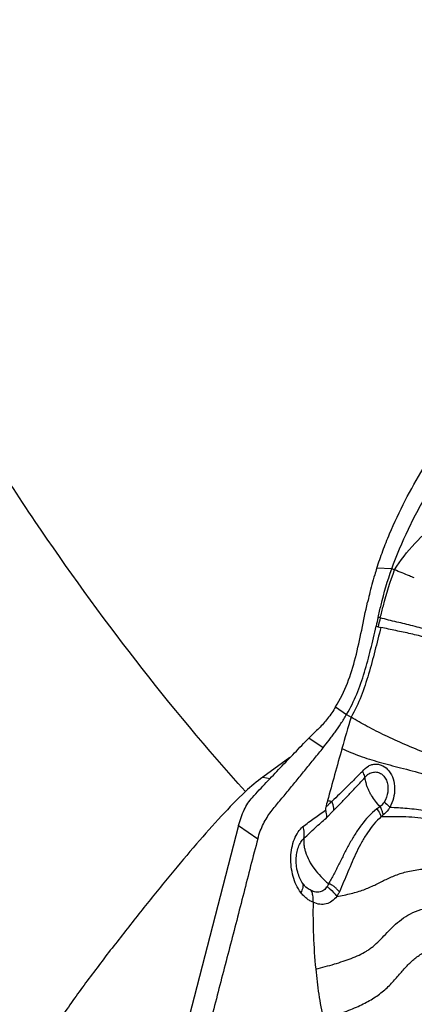
# Model space of a CAD drawing. Units: millimetres. Extents: x 0 to 594, y 0 to 420.
# Drawn here: x 158 to 163, y 328 to 340 of the extents above; entities that cross this region are included whole.
import ezdxf

# ---------------------------------------------------------------- set-up
doc = ezdxf.new("R2010")
doc.units = ezdxf.units.MM
doc.header["$LTSCALE"] = 32.67
doc.layers.add('607078340-000_CL', color=7, linetype='CONTINUOUS')
doc.layers.add('607088251-000_CL', color=7, linetype='CONTINUOUS')

msp = doc.modelspace()

# ---------------------------------------------------------------- linework, layer by layer
at = {"layer": '607078340-000_CL', "color": 9, "linetype": 'CONTINUOUS'}
for p, q in [((163.0298, 333.2236), (162.8422, 333.2292)), ((162.8854, 332.6108), (162.8589, 332.618)), ((162.3271, 331.5003), (162.4651, 331.4056)), ((162.4651, 331.4056), (162.5226, 331.3711)), ((162.1725, 330.9884), (161.9942, 331.1097)), ((162.2119, 330.1124), (162.3065, 330.2104)), ((161.1166, 330.0203), (161.3565, 329.854))]:
    msp.add_line(p, q, dxfattribs=at)
at = {"layer": '607078340-000_CL', "color": 7, "linetype": 'CONTINUOUS'}
for p, q in [((163.0653, 333.2107), (163.0298, 333.2236)), ((161.1166, 330.0203), (160.4099, 327.2996))]:
    msp.add_line(p, q, dxfattribs=at)
for centre, radius, start, end in [((168.9843, 331.4076), 6.4116, 166.52319, 167.3993), ((190.1131, 326.2886), 27.9795, 166.92577, 167.15839), ((173.8815, 327.7982), 11.9076, 162.53949, 164.49656), ((165.9463, 327.2402), 5.531, 133.76635, 135.60534), ((166.4341, 329.1479), 4.3704, 164.29878, 165.45354)]:
    msp.add_arc(centre, radius, start, end, dxfattribs=at)
at = {"layer": '607078340-000_CL', "color": 9, "linetype": 'CONTINUOUS'}
for centre, radius, start, end in [((186.4181, 326.8296), 24.2324, 166.19772, 166.46546), ((163.5532, 335.2349), 2.821, 255.21807, 255.7473), ((163.6145, 335.4771), 3.0709, 255.75048, 256.41125), ((163.163, 335.1073), 4.8675, 258.91069, 259.56366), ((163.3773, 329.5038), 0.8984, 123.28953, 126.54928), ((162.2043, 329.4972), 0.3492, 214.99489, 216.09591)]:
    msp.add_arc(centre, radius, start, end, dxfattribs=at)
at = {"layer": '607078340-000_CL', "color": 7, "linetype": 'CONTINUOUS'}
for points, knots in [([(163.0298, 333.2236), (163.0902, 333.3916), (163.1938, 333.6389), (163.3556, 333.9566), (163.4648, 334.1505), (163.5566, 334.3028), (163.6275, 334.4156), (163.6883, 334.5085), (163.7378, 334.5822), (163.7754, 334.637), (163.8134, 334.6916), (163.8455, 334.7368), (163.8714, 334.7729), (163.8997, 334.8075), (163.9379, 334.8482), (163.9884, 334.8916), (164.0411, 334.9307), (164.0953, 334.9651), (164.1326, 334.985), (164.1513, 334.9942)], [0, 0, 0, 0, 0.2515465, 0.3771031, 0.5025036, 0.5651445, 0.6277463, 0.6903127, 0.7215819, 0.7528368, 0.7840814, 0.8153296, 0.8309723, 0.8467062, 0.8782525, 0.9096122, 0.9404655, 0.9706084, 1, 1, 1, 1]), ([(162.8422, 333.2292), (162.8662, 333.3019), (162.9163, 333.4466), (163.0289, 333.7311), (163.1917, 334.0772), (163.4171, 334.4762), (163.5851, 334.7311), (163.6729, 334.8557)], [0, 0, 0, 0, 0.1253059, 0.2505368, 0.5006941, 0.7505158, 1, 1, 1, 1]), ([(163.0653, 333.2107), (163.1372, 333.3282), (163.3087, 333.5464), (163.6157, 333.8227), (163.9519, 334.0532), (164.1903, 334.1807), (164.3122, 334.2337)], [0, 0, 0, 0, 0.252911, 0.505407, 0.7559285, 1, 1, 1, 1]), ([(162.8422, 333.2292), (162.8331, 333.2025), (162.7982, 333.0945), (162.7692, 332.9847), (162.7493, 332.9019)], [0, 0, 0, 0, 0.2487969, 1, 1, 1, 1]), ([(162.8589, 332.618), (162.8708, 332.6691), (162.9193, 332.8732), (162.9759, 333.0759), (163.0298, 333.2236)], [0, 0, 0, 0, 0.2504141, 1, 1, 1, 1]), ([(162.8854, 332.6108), (162.8979, 332.6616), (162.9491, 332.864), (163.0092, 333.0646), (163.0654, 333.2108)], [0, 0, 0, 0, 0.2506093, 1, 1, 1, 1]), ([(162.3271, 331.5003), (162.4471, 331.6861), (162.5593, 332.0134), (162.655, 332.4589), (162.7012, 332.6904), (162.7272, 332.8064)], [0, 0, 0, 0, 0.4840812, 0.7398514, 1, 1, 1, 1]), ([(162.4651, 331.4056), (162.5136, 331.4868), (162.5978, 331.6588), (162.6925, 331.9321), (162.7674, 332.2167), (162.8112, 332.4099), (162.8334, 332.5073)], [0, 0, 0, 0, 0.2432119, 0.4904992, 0.7431418, 1, 1, 1, 1]), ([(162.3271, 331.5003), (162.2965, 331.4498), (162.2334, 331.3565), (162.159, 331.2715), (162.1204, 331.2346)], [0, 0, 0, 0, 0.5248384, 1, 1, 1, 1]), ([(162.1724, 330.9884), (162.1955, 331.0214), (162.2333, 331.0689), (162.2836, 331.133), (162.3339, 331.2011), (162.3955, 331.2915), (162.4421, 331.3668), (162.4651, 331.4056)], [0, 0, 0, 0, 0.2368743, 0.3566716, 0.4795855, 0.7345368, 1, 1, 1, 1]), ([(161.2882, 330.3698), (161.3458, 330.4324), (161.4621, 330.5565), (161.6379, 330.7418), (161.8153, 330.9263), (161.9345, 331.0486), (161.9942, 331.1097)], [0, 0, 0, 0, 0.2493012, 0.4991195, 0.7493616, 1, 1, 1, 1]), ([(161.3565, 329.854), (161.3655, 329.8867), (161.3849, 329.9501), (161.4237, 330.039), (161.469, 330.1195), (161.5198, 330.1923), (161.5749, 330.2591), (161.6295, 330.3253), (161.6838, 330.3916), (161.756, 330.4802), (161.8469, 330.5906), (161.9549, 330.7239), (162.0632, 330.8567), (162.1365, 330.9441), (162.1724, 330.9884)], [0, 0, 0, 0, 0.0723089, 0.1411165, 0.2064031, 0.269003, 0.3301027, 0.3909559, 0.4518657, 0.512806, 0.6346489, 0.7567351, 0.8784933, 1, 1, 1, 1]), ([(162.4072, 330.9811), (162.3767, 330.8714), (162.3163, 330.6546), (162.2568, 330.4377), (162.2267, 330.3307)], [0, 0, 0, 0, 0.5059791, 1, 1, 1, 1]), ([(162.691, 330.617), (162.6919, 330.6107), (162.6942, 330.5947), (162.7011, 330.5692), (162.706, 330.5498), (162.7091, 330.5401)], [0, 0, 0, 0, 0.2432832, 0.6115978, 1, 1, 1, 1]), ([(162.8843, 330.2548), (162.8632, 330.276), (162.8239, 330.3201), (162.783, 330.3807), (162.7548, 330.4299), (162.737, 330.4668), (162.7219, 330.5035), (162.7123, 330.5277), (162.7091, 330.5401)], [0, 0, 0, 0, 0.2654669, 0.5230898, 0.6476915, 0.7692562, 0.8867133, 1, 1, 1, 1]), ([(161.1166, 330.0203), (161.134, 330.0875), (161.1762, 330.212), (161.2468, 330.3247), (161.2882, 330.3698)], [0, 0, 0, 0, 0.5313384, 1, 1, 1, 1]), ([(162.2038, 330.2456), (162.2022, 330.2397), (162.1997, 330.2276), (162.1998, 330.2148), (162.2014, 330.2088)], [0, 0, 0, 0, 0.4966838, 1, 1, 1, 1]), ([(162.2014, 330.2088), (162.2037, 330.2006), (162.2112, 330.1691), (162.2137, 330.1362), (162.2119, 330.1124)], [0, 0, 0, 0, 0.2611452, 1, 1, 1, 1]), ([(161.3565, 329.854), (161.2948, 329.6283), (161.2087, 329.2879), (161.0925, 328.8345), (161.0041, 328.4947), (160.9154, 328.1551), (160.7976, 327.7022), (160.7095, 327.3624), (160.6506, 327.1359)], [0, 0, 0, 0, 0.2499227, 0.3750774, 0.500073, 0.6250145, 0.7499892, 1, 1, 1, 1]), ([(161.9511, 329.69), (161.9749, 329.6151), (162.0351, 329.5063), (162.1279, 329.3965), (162.1903, 329.3355), (162.2236, 329.3066), (162.2409, 329.2928)], [0, 0, 0, 0, 0.4736806, 0.7341743, 0.8669677, 1, 1, 1, 1]), ([(162.0466, 329.0617), (162.0477, 329.0752), (162.0485, 329.1078), (162.0429, 329.1583), (162.031, 329.1938), (162.0234, 329.21)], [0, 0, 0, 0, 0.2665834, 0.6459445, 1, 1, 1, 1]), ([(162.2409, 329.2928), (162.2394, 329.2895), (162.2334, 329.2766), (162.2264, 329.2641), (162.2204, 329.2554)], [0, 0, 0, 0, 0.2574111, 1, 1, 1, 1]), ([(162.0466, 329.0617), (162.0435, 328.9231), (162.0469, 328.6443), (162.0657, 328.3661), (162.0793, 328.2268)], [0, 0, 0, 0, 0.4976829, 1, 1, 1, 1]), ([(162.0793, 328.2268), (162.0887, 328.1221), (162.1149, 327.9129), (162.152, 327.7052), (162.1757, 327.6023)], [0, 0, 0, 0, 0.4988233, 1, 1, 1, 1])]:
    msp.add_open_spline(points, degree=3, knots=knots, dxfattribs=at)
at = {"layer": '607078340-000_CL', "color": 9, "linetype": 'CONTINUOUS'}
for points, knots in [([(163.3109, 333.1093), (163.2904, 333.1178), (163.2085, 333.1514), (163.1263, 333.1845), (163.0654, 333.2108)], [0, 0, 0, 0, 0.2507893, 1, 1, 1, 1]), ([(163.7251, 332.3706), (163.6516, 332.4004), (163.5089, 332.4514), (163.2962, 332.5102), (163.0898, 332.5588), (162.9536, 332.5918), (162.8854, 332.6108)], [0, 0, 0, 0, 0.2723692, 0.5192715, 0.7570416, 1, 1, 1, 1]), ([(162.893, 332.4922), (162.8673, 332.3944), (162.819, 332.1994), (162.719, 331.8184), (162.6176, 331.5397), (162.5226, 331.3711)], [0, 0, 0, 0, 0.2564242, 0.5091551, 1, 1, 1, 1]), ([(163.6678, 332.2883), (163.5996, 332.3162), (163.4671, 332.363), (163.2695, 332.4129), (163.0796, 332.4511), (162.9551, 332.4772), (162.893, 332.4922)], [0, 0, 0, 0, 0.2756779, 0.5243429, 0.7612344, 1, 1, 1, 1]), ([(163.4605, 330.9204), (163.3712, 330.9557), (163.1987, 331.027), (162.9523, 331.1386), (162.7279, 331.2517), (162.5882, 331.3313), (162.5226, 331.3711)], [0, 0, 0, 0, 0.2767811, 0.5372881, 0.7788925, 1, 1, 1, 1]), ([(162.4072, 330.9811), (162.4789, 330.9459), (162.632, 330.8826), (162.8785, 330.8071), (163.1476, 330.7383), (163.3337, 330.6893), (163.4296, 330.6611)], [0, 0, 0, 0, 0.2234686, 0.4619868, 0.7203871, 1, 1, 1, 1]), ([(162.6618, 330.6952), (162.6302, 330.6621), (162.5661, 330.5982), (162.4393, 330.4731), (162.3447, 330.3806), (162.2813, 330.3203)], [0, 0, 0, 0, 0.2568406, 0.5083365, 1, 1, 1, 1]), ([(162.6618, 330.6952), (162.6827, 330.7215), (162.7208, 330.7555), (162.7809, 330.7805), (162.8272, 330.7875), (162.8737, 330.7828), (162.9347, 330.7604), (163.0025, 330.7019), (163.0532, 330.6001), (163.0765, 330.4417), (163.0444, 330.3174), (163.0044, 330.2476)], [0, 0, 0, 0, 0.1169852, 0.1715892, 0.2248019, 0.2779887, 0.3324988, 0.4489025, 0.5789924, 0.7200294, 1, 1, 1, 1]), ([(162.6618, 330.6952), (162.6652, 330.6885), (162.6774, 330.6635), (162.6869, 330.637), (162.691, 330.617)], [0, 0, 0, 0, 0.2696469, 1, 1, 1, 1]), ([(162.691, 330.617), (162.6981, 330.6265), (162.7139, 330.6436), (162.7409, 330.6644), (162.7702, 330.6791), (162.791, 330.6842), (162.8014, 330.6859)], [0, 0, 0, 0, 0.2667729, 0.5208114, 0.763715, 1, 1, 1, 1]), ([(162.8014, 330.6859), (162.8181, 330.6882), (162.8532, 330.6868), (162.9027, 330.6649), (162.9432, 330.6241), (162.9714, 330.5692), (162.9834, 330.5046), (162.9799, 330.4155), (162.9566, 330.3502), (162.9336, 330.3125)], [0, 0, 0, 0, 0.1040739, 0.2112006, 0.326623, 0.4520878, 0.5870253, 0.7275232, 1, 1, 1, 1]), ([(162.3065, 330.2104), (162.338, 330.2425), (162.4008, 330.3081), (162.496, 330.4076), (162.5936, 330.5102), (162.6582, 330.5809), (162.691, 330.617)], [0, 0, 0, 0, 0.2411672, 0.4865916, 0.7384747, 1, 1, 1, 1]), ([(162.2812, 330.3203), (162.2745, 330.3145), (162.2628, 330.3041), (162.2471, 330.288), (162.2289, 330.268), (162.2139, 330.2543), (162.2038, 330.2456)], [0, 0, 0, 0, 0.2470386, 0.4364416, 0.6275139, 1, 1, 1, 1]), ([(162.3065, 330.2104), (162.3065, 330.2192), (162.304, 330.2569), (162.2928, 330.2938), (162.2812, 330.3203)], [0, 0, 0, 0, 0.2339537, 1, 1, 1, 1]), ([(162.9336, 330.3125), (162.9301, 330.3069), (162.9158, 330.2859), (162.8986, 330.2669), (162.8843, 330.2548)], [0, 0, 0, 0, 0.2613597, 1, 1, 1, 1]), ([(162.9335, 330.3124), (162.9401, 330.3073), (162.965, 330.2871), (162.9884, 330.2651), (163.0044, 330.2476)], [0, 0, 0, 0, 0.2608995, 1, 1, 1, 1]), ([(161.9204, 330.0055), (161.9446, 330.0228), (161.9905, 330.06), (162.0605, 330.1127), (162.131, 330.1619), (162.1779, 330.1935), (162.2014, 330.2088)], [0, 0, 0, 0, 0.2573265, 0.5105983, 0.75745, 1, 1, 1, 1]), ([(162.8423, 330.2255), (162.7684, 330.1702), (162.6725, 330.0656), (162.5686, 329.9106), (162.4975, 329.7877), (162.4318, 329.6619), (162.3792, 329.5563), (162.3372, 329.4725), (162.3055, 329.4107), (162.2738, 329.3507), (162.2511, 329.3121), (162.241, 329.2928)], [0, 0, 0, 0, 0.2479109, 0.3741004, 0.5011525, 0.6284212, 0.7550834, 0.8178326, 0.8800063, 0.941351, 1, 1, 1, 1]), ([(162.8425, 330.2256), (162.8482, 330.2182), (162.8696, 330.1884), (162.8877, 330.1562), (162.8986, 330.1311)], [0, 0, 0, 0, 0.2551771, 1, 1, 1, 1]), ([(162.922, 330.1511), (162.9198, 330.1647), (162.9133, 330.1918), (162.8992, 330.226), (162.8888, 330.2467), (162.8843, 330.2548)], [0, 0, 0, 0, 0.373398, 0.7488783, 1, 1, 1, 1]), ([(163.0044, 330.2476), (162.9988, 330.2377), (162.9763, 330.2018), (162.947, 330.1697), (162.922, 330.1511)], [0, 0, 0, 0, 0.2652799, 1, 1, 1, 1]), ([(163.0045, 330.2477), (163.0764, 330.2446), (163.226, 330.2366), (163.3749, 330.2182), (163.4516, 330.2057)], [0, 0, 0, 0, 0.480902, 1, 1, 1, 1]), ([(161.9315, 329.8592), (161.978, 329.9036), (162.0475, 329.9689), (162.1416, 330.0527), (162.1886, 330.0926), (162.212, 330.1124)], [0, 0, 0, 0, 0.5101496, 0.7572287, 1, 1, 1, 1]), ([(162.8986, 330.1311), (162.8317, 330.0731), (162.7469, 329.9672), (162.6539, 329.8142), (162.5911, 329.6927), (162.5345, 329.5676), (162.4821, 329.4408), (162.4285, 329.3154), (162.3925, 329.2325), (162.3753, 329.1908)], [0, 0, 0, 0, 0.2448567, 0.3697548, 0.4958095, 0.6227658, 0.7497573, 0.8753185, 1, 1, 1, 1]), ([(162.8987, 330.1312), (162.9888, 330.1327), (163.1279, 330.1354), (163.3181, 330.1248), (163.4178, 330.1131), (163.4686, 330.1059)], [0, 0, 0, 0, 0.4733845, 0.7303422, 1, 1, 1, 1]), ([(161.8937, 329.1821), (161.8484, 329.2415), (161.8, 329.3499), (161.771, 329.503), (161.7645, 329.6603), (161.7909, 329.8122), (161.8553, 329.9373), (161.8973, 329.9864), (161.9202, 330.0055)], [0, 0, 0, 0, 0.2529373, 0.3895234, 0.5266518, 0.7847096, 0.8990372, 1, 1, 1, 1]), ([(161.9315, 329.8592), (161.9369, 329.8821), (161.9394, 329.9323), (161.9287, 329.981), (161.9202, 330.0055)], [0, 0, 0, 0, 0.4759801, 1, 1, 1, 1]), ([(161.9182, 329.2969), (161.8893, 329.3385), (161.8464, 329.4368), (161.8304, 329.5692), (161.8407, 329.6751), (161.8597, 329.7479), (161.889, 329.8107), (161.9164, 329.8454), (161.9315, 329.8592)], [0, 0, 0, 0, 0.2531419, 0.5238623, 0.6565256, 0.7823728, 0.8979014, 1, 1, 1, 1]), ([(161.9315, 329.8592), (161.9297, 329.8461), (161.9283, 329.8189), (161.931, 329.7772), (161.9385, 329.7337), (161.9472, 329.7049), (161.9511, 329.69)], [0, 0, 0, 0, 0.231603, 0.4742279, 0.7295118, 1, 1, 1, 1]), ([(162.3419, 329.1346), (162.4029, 329.145), (162.5172, 329.167), (162.6765, 329.2133), (162.8148, 329.2747), (162.9438, 329.3407), (163.0793, 329.4028), (163.2362, 329.452), (163.4228, 329.4792), (163.5576, 329.4858), (163.6303, 329.4879)], [0, 0, 0, 0, 0.1376334, 0.2588758, 0.3683937, 0.4737047, 0.5815761, 0.6998099, 0.8381357, 1, 1, 1, 1]), ([(161.9182, 329.2969), (161.9225, 329.2797), (161.9199, 329.2384), (161.9044, 329.2014), (161.8937, 329.1821)], [0, 0, 0, 0, 0.4461124, 1, 1, 1, 1]), ([(162.0234, 329.21), (162.0043, 329.2157), (161.9657, 329.2392), (161.9362, 329.2721), (161.9221, 329.2914)], [0, 0, 0, 0, 0.4545298, 1, 1, 1, 1]), ([(162.2204, 329.2554), (162.2096, 329.2395), (162.1844, 329.2114), (162.1337, 329.1864), (162.0765, 329.1862), (162.0407, 329.2003), (162.0234, 329.21)], [0, 0, 0, 0, 0.2578903, 0.4946537, 0.7348069, 1, 1, 1, 1]), ([(162.2204, 329.2554), (162.2327, 329.2472), (162.2789, 329.2133), (162.3188, 329.1703), (162.3419, 329.1346)], [0, 0, 0, 0, 0.257884, 1, 1, 1, 1]), ([(162.3752, 329.1908), (162.3667, 329.2011), (162.3527, 329.2161), (162.333, 329.2356), (162.3174, 329.2505), (162.3005, 329.2644), (162.2756, 329.2801), (162.2549, 329.2883), (162.2409, 329.2928)], [0, 0, 0, 0, 0.234809, 0.3585406, 0.485472, 0.6134919, 0.7416606, 1, 1, 1, 1]), ([(162.0466, 329.0617), (162.0329, 329.0672), (162.0057, 329.081), (161.966, 329.107), (161.9277, 329.1409), (161.9048, 329.1677), (161.8937, 329.1821)], [0, 0, 0, 0, 0.2240537, 0.463978, 0.722177, 1, 1, 1, 1]), ([(162.3418, 329.1345), (162.3251, 329.1118), (162.2867, 329.0713), (162.2113, 329.0359), (162.1271, 329.0305), (162.0728, 329.0488), (162.0466, 329.0617)], [0, 0, 0, 0, 0.2552862, 0.4940484, 0.7359642, 1, 1, 1, 1]), ([(162.3752, 329.1908), (162.3728, 329.1857), (162.3629, 329.1663), (162.3514, 329.1477), (162.3419, 329.1346)], [0, 0, 0, 0, 0.257515, 1, 1, 1, 1]), ([(162.0793, 328.2268), (162.1571, 328.2472), (162.2715, 328.2778), (162.4193, 328.3237), (162.5228, 328.3599), (162.621, 328.4005), (162.6977, 328.4412), (162.7549, 328.4791), (162.8096, 328.5215), (162.8748, 328.5823), (162.9517, 328.6624), (163.0328, 328.7471), (163.1241, 328.8304), (163.2711, 328.9333), (163.5026, 329.0089), (163.6968, 329.0373), (163.7982, 329.0504)], [0, 0, 0, 0, 0.1237208, 0.1819328, 0.2380222, 0.292252, 0.3451105, 0.3713256, 0.3976303, 0.4514652, 0.5081347, 0.5683987, 0.6317477, 0.6979648, 0.8427401, 1, 1, 1, 1]), ([(162.1757, 327.6022), (162.2494, 327.6261), (162.388, 327.6724), (162.5817, 327.7474), (162.75, 327.8294), (162.8944, 327.9235), (163.0131, 328.0325), (163.1128, 328.1461), (163.2053, 328.2542), (163.3027, 328.35), (163.4137, 328.4313), (163.5463, 328.4953), (163.7043, 328.5448), (163.8891, 328.5837), (164.0989, 328.6151), (164.4139, 328.65), (164.6587, 328.6684), (164.8261, 328.6817)], [0, 0, 0, 0, 0.0785835, 0.148103, 0.2104389, 0.2679524, 0.322156, 0.3732219, 0.4211185, 0.4663412, 0.511421, 0.5598313, 0.614899, 0.6788665, 0.7511272, 0.82986, 1, 1, 1, 1]), ([(162.459, 326.8005), (162.5512, 326.8484), (162.7184, 326.9444), (162.9403, 327.1077), (163.1289, 327.2777), (163.3035, 327.4513), (163.4792, 327.6177), (163.6706, 327.7587), (163.882, 327.8691), (164.0334, 327.921), (164.112, 327.9429)], [0, 0, 0, 0, 0.1536987, 0.2844814, 0.4066678, 0.5288976, 0.6486617, 0.7641648, 0.87933, 1, 1, 1, 1])]:
    msp.add_open_spline(points, degree=3, knots=knots, dxfattribs=at)
msp.add_open_spline([(162.8987, 330.1312), (162.9063, 330.138), (162.9141, 330.1447), (162.922, 330.1511)], degree=3, dxfattribs=at)
at = {"layer": '607088251-000_CL', "color": 7, "linetype": 'CONTINUOUS'}
msp.add_line((161.7579, 330.8664), (161.4187, 330.6223), dxfattribs=at)
at = {"layer": '607088251-000_CL', "color": 9, "linetype": 'CONTINUOUS'}
msp.add_line((161.4187, 330.6223), (161.5105, 330.6074), dxfattribs=at)
at = {"layer": '607088251-000_CL', "color": 7, "linetype": 'CONTINUOUS'}
msp.add_ellipse((162.5409, 327.9288), major_axis=(-0.2245, 3.0297), ratio=0.7362166, start_param=0.4239658, end_param=0.5399499, dxfattribs=at)
at = {"layer": '607088251-000_CL', "color": 9, "linetype": 'CONTINUOUS'}
for points, knots in [([(159.9171, 320.8472), (159.4109, 321.1653), (158.4098, 321.8506), (156.9681, 323.0017), (155.5712, 324.2857), (153.7482, 326.1969), (152.0611, 328.3363), (150.5136, 330.6658), (149.0093, 333.2087), (147.3073, 336.6499), (145.5831, 341.0914), (144.1705, 345.846), (143.4578, 349.1397), (143.1549, 350.8242)], [0, 0, 0, 0, 0.0508345, 0.1030493, 0.1567567, 0.2120424, 0.3275184, 0.3878099, 0.4497866, 0.5786451, 0.7137423, 0.8544603, 1, 1, 1, 1]), ([(161.2016, 330.4425), (160.2486, 331.5016), (158.9153, 333.2305), (157.3423, 335.7254), (156.2234, 337.7612), (155.1906, 339.9208), (153.918, 342.9915), (153.1305, 345.3959), (152.6729, 347.0376)], [0, 0, 0, 0, 0.2271825, 0.3467223, 0.4701527, 0.597376, 0.7282424, 1, 1, 1, 1])]:
    msp.add_open_spline(points, degree=3, knots=knots, dxfattribs=at)
at = {"layer": '607088251-000_CL', "color": 7, "linetype": 'CONTINUOUS'}
msp.add_open_spline([(161.2016, 330.4425), (161.0985, 330.345), (160.8904, 330.1311), (160.5814, 329.7823), (160.2602, 329.3992), (159.93, 328.9919), (159.5959, 328.5694), (159.32, 328.2102), (159.1057, 327.9192), (158.9517, 327.7012), (158.8071, 327.4834), (158.676, 327.2661), (158.5814, 327.0834), (158.5195, 326.9374), (158.4701, 326.797), (158.4377, 326.6561), (158.4295, 326.5174), (158.436, 326.4184), (158.4551, 326.3234), (158.4968, 326.2032), (158.5784, 326.0643), (158.7103, 325.9203), (158.8666, 325.7952), (159.0403, 325.6859), (159.2269, 325.5898), (159.4229, 325.5053), (159.6951, 325.4059), (160.048, 325.3055), (160.3368, 325.2477), (160.4828, 325.2239)], degree=3, knots=[0, 0, 0, 0, 0.0570547, 0.1198749, 0.1873161, 0.2580504, 0.3306951, 0.4038432, 0.440144, 0.4759845, 0.5111165, 0.5452393, 0.5779861, 0.5937197, 0.6089586, 0.6378024, 0.6514566, 0.6646744, 0.6775746, 0.6902991, 0.7156977, 0.7416611, 0.7684215, 0.7959352, 0.8240722, 0.8526999, 0.8817061, 0.9405058, 1, 1, 1, 1], dxfattribs=at)

doc.saveas('drawing.dxf')
